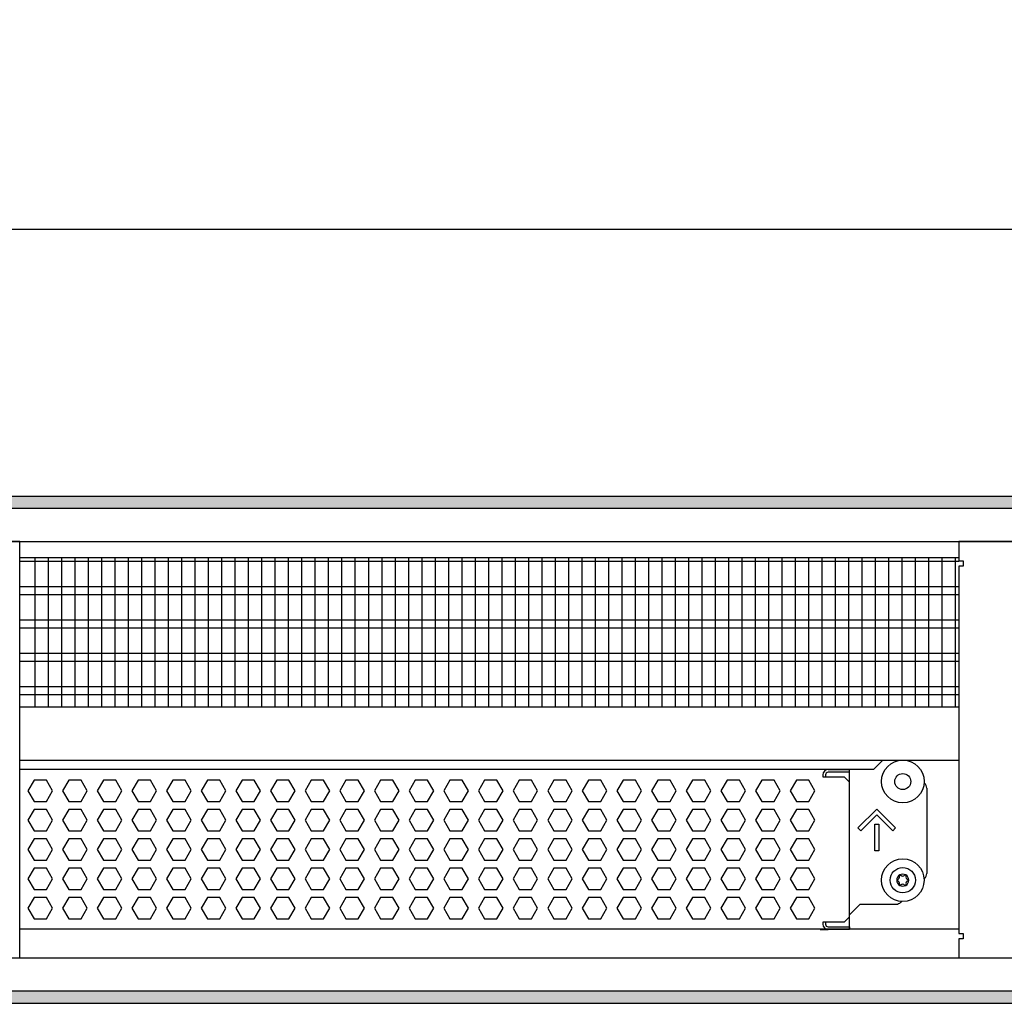
# Model space of a CAD drawing. Units: millimetres. Extents: x -8074 to 2138, y 10003 to 15943.
# Drawn here: x -3061 to -2692, y 14621 to 14990 of the extents above; entities that cross this region are included whole.
import ezdxf

# ---------------------------------------------------------------- set-up
doc = ezdxf.new("R2010")
doc.units = ezdxf.units.MM
doc.layers.add('1', color=7, linetype='Continuous')
doc.styles.add('CONVERTER_14', font='txt.shx', dxfattribs={"width": 0.9})
doc.dimstyles.new('ME10_DIM_82', dxfattribs={"dimtxt": 46, "dimasz": 46, "dimexe": 15, "dimexo": 10, "dimgap": 18, "dimtad": 1, "dimdec": 1, "dimlfac": 0.03937, "dimdsep": 46, "dimtxsty": 'CONVERTER_14', "dimsah": 1, "dimcen": 0.09, "dimclrd": 6, "dimclre": 6, "dimclrt": 3, "dimadec": 0, "dimazin": 0, "dimtfac": 1, "dimtdec": 4, "dimtix": 1, "dimtmove": 0, "dimatfit": 3, "dimfxl": 1, "dimtolj": 1, "dimtzin": 0, "dimarcsym": 0})
pattern_1 = [(45, (0, 0), (-0.0707106781, 0.0707106781), [])]

# ---------------------------------------------------------------- blocks, each defined once
blk = doc.blocks.new('*D75')
at = {"layer": '1', "color": 6, "linetype": 'Continuous'}
for p, q in [((-3400.32, 14801.09), (-3400.32, 14926.17)), ((-1830.25, 14801.09), (-1830.25, 14926.17)), ((-1830.25, 14911.17), (-3400.32, 14911.17))]:
    blk.add_line(p, q, dxfattribs=at)
at = {"layer": '1', "color": 6}
for points in [[(-3354.32, 14917.23), (-3354.32, 14905.12), (-3400.32, 14911.17)], [(-1876.25, 14905.12), (-1876.25, 14917.23), (-1830.25, 14911.17)]]:
    blk.add_solid(points, dxfattribs=at)
at = {"layer": '1', "color": 3, "insert": (-2685.52, 14929.4), "char_height": 46, "attachment_point": 7, "rotation": 0.0001, "line_spacing_factor": 0.454545, "style": 'CONVERTER_14'}
blk.add_mtext('\\C3;61.8\\C3;*', dxfattribs=at)

msp = doc.modelspace()

# ---------------------------------------------------------------- hatches: boundary and pattern name
at = {"layer": '1', "linetype": 'Continuous'}
h = msp.add_hatch(dxfattribs=at)
h.set_pattern_fill('_USER', color=6, scale=0.1, angle=45, pattern_type=0)
h.set_pattern_definition(pattern_1)
h.paths.add_polyline_path([(-1760.32, 14811.17), (-1760.32, 14806.58), (-3860.32, 14806.58), (-3860.32, 14811.17)])
h = msp.add_hatch(dxfattribs=at)
h.set_pattern_fill('_USER', color=6, scale=0.1, angle=45, pattern_type=0)
h.set_pattern_definition(pattern_1)
h.paths.add_polyline_path([(-3860.32, 14625.77), (-3860.32, 14621.17), (-1760.32, 14621.17), (-1760.32, 14625.77)])

# ---------------------------------------------------------------- linework, layer by layer
at = {"color": 1, "linetype": 'Continuous'}
for p, q in [((-3061.32, 14788.2), (-2709.32, 14788.2)), ((-3061.32, 14732.25), (-2709.32, 14732.25)), ((-3061.32, 14712.28), (-2709.32, 14712.28)), ((-3061.32, 14708.88), (-2741.21, 14708.88)), ((-2758.29, 14708.77), (-2750.3, 14708.77)), ((-2750.3, 14704.07), (-2750.3, 14708.88)), ((-2750.3, 14653.52), (-2750.3, 14704.07)), ((-2721.33, 14701.77), (-2721.33, 14669.81)), ((-2722.4, 14667.77), (-2722.22, 14667.89)), ((-2730.81, 14659.42), (-2731.05, 14659.05)), ((-2746.31, 14658.32), (-2750.3, 14654.32)), ((-2746.31, 14658.32), (-2732.82, 14658.32)), ((-2750.3, 14653.52), (-2750.3, 14654.32)), ((-2750.3, 14649.83), (-2750.3, 14653.52)), ((-2750.3, 14649.83), (-2750.3, 14653.52)), ((-2709.32, 14648.94), (-3061.32, 14648.94)), ((-2761.29, 14648.83), (-2758.29, 14648.83)), ((-2750.3, 14648.83), (-2758.29, 14648.83)), ((-2750.3, 14649.83), (-2750.3, 14648.83)), ((-2750.3, 14648.82), (-2750.3, 14649.83))]:
    msp.add_line(p, q, dxfattribs=at)
at = {"color": 6, "linetype": 'Continuous'}
for p, q in [((-2709.32, 14786.71), (-3061.32, 14786.71)), ((-2709.32, 14777.2), (-3061.32, 14777.2)), ((-2709.32, 14774.22), (-3061.32, 14774.22)), ((-2709.32, 14764.71), (-3061.32, 14764.71)), ((-2709.32, 14761.73), (-3061.32, 14761.73)), ((-2709.32, 14752.22), (-3061.32, 14752.22)), ((-2709.32, 14749.25), (-3061.32, 14749.25)), ((-2709.32, 14739.74), (-3061.32, 14739.74)), ((-2709.32, 14736.76), (-3061.32, 14736.76)), ((-2750.3, 14707.77), (-2758.29, 14707.77)), ((-2750.3, 14707.77), (-2758.29, 14707.77)), ((-3055.91, 14704.77), (-3058.21, 14700.77)), ((-3051.29, 14704.77), (-3055.91, 14704.77)), ((-3048.99, 14700.77), (-3051.29, 14704.77)), ((-3042.92, 14704.77), (-3045.23, 14700.77)), ((-3038.31, 14704.77), (-3042.92, 14704.77)), ((-3036, 14700.77), (-3038.31, 14704.77)), ((-3029.93, 14704.77), (-3032.24, 14700.77)), ((-3025.32, 14704.77), (-3029.93, 14704.77)), ((-3023.01, 14700.77), (-3025.32, 14704.77)), ((-3016.95, 14704.77), (-3019.26, 14700.77)), ((-3012.33, 14704.77), (-3016.95, 14704.77)), ((-3010.03, 14700.77), (-3012.33, 14704.77)), ((-3003.96, 14704.77), (-3006.27, 14700.77)), ((-2999.35, 14704.77), (-3003.96, 14704.77)), ((-2997.04, 14700.77), (-2999.35, 14704.77)), ((-2990.98, 14704.77), (-2993.28, 14700.77)), ((-2986.36, 14704.77), (-2990.98, 14704.77)), ((-2984.05, 14700.77), (-2986.36, 14704.77)), ((-2977.99, 14704.77), (-2980.3, 14700.77)), ((-2973.38, 14704.77), (-2977.99, 14704.77)), ((-2971.07, 14700.77), (-2973.38, 14704.77)), ((-2965, 14704.77), (-2967.31, 14700.77)), ((-2960.39, 14704.77), (-2965, 14704.77)), ((-2958.08, 14700.77), (-2960.39, 14704.77)), ((-2952.02, 14704.77), (-2954.32, 14700.77)), ((-2947.4, 14704.77), (-2952.02, 14704.77)), ((-2945.1, 14700.77), (-2947.4, 14704.77)), ((-2939.03, 14704.77), (-2941.34, 14700.77)), ((-2934.42, 14704.77), (-2939.03, 14704.77)), ((-2932.11, 14700.77), (-2934.42, 14704.77)), ((-2926.04, 14704.77), (-2928.35, 14700.77)), ((-2921.43, 14704.77), (-2926.04, 14704.77)), ((-2919.12, 14700.77), (-2921.43, 14704.77)), ((-2913.06, 14704.77), (-2915.36, 14700.77)), ((-2908.44, 14704.77), (-2913.06, 14704.77)), ((-2906.14, 14700.77), (-2908.44, 14704.77)), ((-2900.07, 14704.77), (-2902.38, 14700.77)), ((-2895.46, 14704.77), (-2900.07, 14704.77)), ((-2893.15, 14700.77), (-2895.46, 14704.77)), ((-2887.09, 14704.77), (-2889.39, 14700.77)), ((-2882.47, 14704.77), (-2887.09, 14704.77)), ((-2880.16, 14700.77), (-2882.47, 14704.77)), ((-2874.1, 14704.77), (-2876.41, 14700.77)), ((-2869.48, 14704.77), (-2874.1, 14704.77)), ((-2867.18, 14700.77), (-2869.48, 14704.77)), ((-2861.11, 14704.77), (-2863.42, 14700.77)), ((-2856.5, 14704.77), (-2861.11, 14704.77)), ((-2854.19, 14700.77), (-2856.5, 14704.77)), ((-2848.13, 14704.77), (-2850.43, 14700.77)), ((-2843.51, 14704.77), (-2848.13, 14704.77)), ((-2841.21, 14700.77), (-2843.51, 14704.77)), ((-2835.14, 14704.77), (-2837.45, 14700.77)), ((-2830.53, 14704.77), (-2835.14, 14704.77)), ((-2828.22, 14700.77), (-2830.53, 14704.77)), ((-2822.15, 14704.77), (-2824.46, 14700.77)), ((-2817.54, 14704.77), (-2822.15, 14704.77)), ((-2815.23, 14700.77), (-2817.54, 14704.77)), ((-2809.17, 14704.77), (-2811.47, 14700.77)), ((-2804.55, 14704.77), (-2809.17, 14704.77)), ((-2802.25, 14700.77), (-2804.55, 14704.77)), ((-2796.18, 14704.77), (-2798.49, 14700.77)), ((-2791.57, 14704.77), (-2796.18, 14704.77)), ((-2789.26, 14700.77), (-2791.57, 14704.77)), ((-2783.19, 14704.77), (-2785.5, 14700.77)), ((-2778.58, 14704.77), (-2783.19, 14704.77)), ((-2776.27, 14700.77), (-2778.58, 14704.77)), ((-2770.21, 14704.77), (-2772.52, 14700.77)), ((-2765.59, 14704.77), (-2770.21, 14704.77)), ((-2763.29, 14700.77), (-2765.59, 14704.77)), ((-2760.29, 14706.77), (-2760.29, 14706.07)), ((-2760.29, 14706.07), (-2752.3, 14706.07)), ((-2759.29, 14706.77), (-2759.29, 14706.07)), ((-2752.3, 14706.07), (-2750.3, 14704.07)), ((-3058.21, 14700.77), (-3055.91, 14696.78)), ((-3051.29, 14696.78), (-3048.99, 14700.77)), ((-3045.23, 14700.77), (-3042.92, 14696.78)), ((-3038.31, 14696.78), (-3036, 14700.77)), ((-3032.24, 14700.77), (-3029.93, 14696.78)), ((-3025.32, 14696.78), (-3023.01, 14700.77)), ((-3019.26, 14700.77), (-3016.95, 14696.78)), ((-3012.33, 14696.78), (-3010.03, 14700.77)), ((-3006.27, 14700.77), (-3003.96, 14696.78)), ((-2999.35, 14696.78), (-2997.04, 14700.77)), ((-2993.28, 14700.77), (-2990.98, 14696.78)), ((-2986.36, 14696.78), (-2984.05, 14700.77)), ((-2980.3, 14700.77), (-2977.99, 14696.78)), ((-2973.38, 14696.78), (-2971.07, 14700.77)), ((-2967.31, 14700.77), (-2965, 14696.78)), ((-2960.39, 14696.78), (-2958.08, 14700.77)), ((-2954.32, 14700.77), (-2952.02, 14696.78)), ((-2947.4, 14696.78), (-2945.1, 14700.77)), ((-2941.34, 14700.77), (-2939.03, 14696.78)), ((-2934.42, 14696.78), (-2932.11, 14700.77)), ((-2928.35, 14700.77), (-2926.04, 14696.78)), ((-2921.43, 14696.78), (-2919.12, 14700.77)), ((-2915.36, 14700.77), (-2913.06, 14696.78)), ((-2908.44, 14696.78), (-2906.14, 14700.77)), ((-2902.38, 14700.77), (-2900.07, 14696.78)), ((-2895.46, 14696.78), (-2893.15, 14700.77)), ((-2889.39, 14700.77), (-2887.09, 14696.78)), ((-2882.47, 14696.78), (-2880.16, 14700.77)), ((-2876.41, 14700.77), (-2874.1, 14696.78)), ((-2869.48, 14696.78), (-2867.18, 14700.77)), ((-2863.42, 14700.77), (-2861.11, 14696.78)), ((-2856.5, 14696.78), (-2854.19, 14700.77)), ((-2850.43, 14700.77), (-2848.13, 14696.78)), ((-2843.51, 14696.78), (-2841.21, 14700.77)), ((-2837.45, 14700.77), (-2835.14, 14696.78)), ((-2830.53, 14696.78), (-2828.22, 14700.77)), ((-2824.46, 14700.77), (-2822.15, 14696.78)), ((-2817.54, 14696.78), (-2815.23, 14700.77)), ((-2811.47, 14700.77), (-2809.17, 14696.78)), ((-2804.55, 14696.78), (-2802.25, 14700.77)), ((-2798.49, 14700.77), (-2796.18, 14696.78)), ((-2791.57, 14696.78), (-2789.26, 14700.77)), ((-2785.5, 14700.77), (-2783.19, 14696.78)), ((-2778.58, 14696.78), (-2776.27, 14700.77)), ((-2772.52, 14700.77), (-2770.21, 14696.78)), ((-2765.59, 14696.78), (-2763.29, 14700.77)), ((-3055.91, 14696.78), (-3051.29, 14696.78)), ((-3042.92, 14696.78), (-3038.31, 14696.78)), ((-3029.93, 14696.78), (-3025.32, 14696.78)), ((-3016.95, 14696.78), (-3012.33, 14696.78)), ((-3003.96, 14696.78), (-2999.35, 14696.78)), ((-2990.98, 14696.78), (-2986.36, 14696.78)), ((-2977.99, 14696.78), (-2973.38, 14696.78)), ((-2965, 14696.78), (-2960.39, 14696.78)), ((-2952.02, 14696.78), (-2947.4, 14696.78)), ((-2939.03, 14696.78), (-2934.42, 14696.78)), ((-2926.04, 14696.78), (-2921.43, 14696.78)), ((-2913.06, 14696.78), (-2908.44, 14696.78)), ((-2900.07, 14696.78), (-2895.46, 14696.78)), ((-2887.09, 14696.78), (-2882.47, 14696.78)), ((-2874.1, 14696.78), (-2869.48, 14696.78)), ((-2861.11, 14696.78), (-2856.5, 14696.78)), ((-2848.13, 14696.78), (-2843.51, 14696.78)), ((-2835.14, 14696.78), (-2830.53, 14696.78)), ((-2822.15, 14696.78), (-2817.54, 14696.78)), ((-2809.17, 14696.78), (-2804.55, 14696.78)), ((-2796.18, 14696.78), (-2791.57, 14696.78)), ((-2783.19, 14696.78), (-2778.58, 14696.78)), ((-2770.21, 14696.78), (-2765.59, 14696.78)), ((-3055.91, 14693.78), (-3058.21, 14689.79)), ((-3051.29, 14693.78), (-3055.91, 14693.78)), ((-3048.99, 14689.79), (-3051.29, 14693.78)), ((-3042.92, 14693.78), (-3045.23, 14689.79)), ((-3038.31, 14693.78), (-3042.92, 14693.78)), ((-3036, 14689.79), (-3038.31, 14693.78)), ((-3029.93, 14693.78), (-3032.24, 14689.79)), ((-3025.32, 14693.78), (-3029.93, 14693.78)), ((-3023.01, 14689.79), (-3025.32, 14693.78)), ((-3016.95, 14693.78), (-3019.26, 14689.79)), ((-3012.33, 14693.78), (-3016.95, 14693.78)), ((-3010.03, 14689.79), (-3012.33, 14693.78)), ((-3003.96, 14693.78), (-3006.27, 14689.79)), ((-2999.35, 14693.78), (-3003.96, 14693.78)), ((-2997.04, 14689.79), (-2999.35, 14693.78)), ((-2990.98, 14693.78), (-2993.28, 14689.79)), ((-2986.36, 14693.78), (-2990.98, 14693.78)), ((-2984.05, 14689.79), (-2986.36, 14693.78)), ((-2977.99, 14693.78), (-2980.3, 14689.79)), ((-2973.38, 14693.78), (-2977.99, 14693.78)), ((-2971.07, 14689.79), (-2973.38, 14693.78)), ((-2965, 14693.78), (-2967.31, 14689.79)), ((-2960.39, 14693.78), (-2965, 14693.78)), ((-2958.08, 14689.79), (-2960.39, 14693.78)), ((-2952.02, 14693.78), (-2954.32, 14689.79)), ((-2947.4, 14693.78), (-2952.02, 14693.78)), ((-2945.1, 14689.79), (-2947.4, 14693.78)), ((-2939.03, 14693.78), (-2941.34, 14689.79)), ((-2934.42, 14693.78), (-2939.03, 14693.78)), ((-2932.11, 14689.79), (-2934.42, 14693.78)), ((-2926.04, 14693.78), (-2928.35, 14689.79)), ((-2921.43, 14693.78), (-2926.04, 14693.78)), ((-2919.12, 14689.79), (-2921.43, 14693.78)), ((-2913.06, 14693.78), (-2915.36, 14689.79)), ((-2908.44, 14693.78), (-2913.06, 14693.78)), ((-2906.14, 14689.79), (-2908.44, 14693.78)), ((-2900.07, 14693.78), (-2902.38, 14689.79)), ((-2895.46, 14693.78), (-2900.07, 14693.78)), ((-2893.15, 14689.79), (-2895.46, 14693.78)), ((-2887.09, 14693.78), (-2889.39, 14689.79)), ((-2882.47, 14693.78), (-2887.09, 14693.78)), ((-2880.16, 14689.79), (-2882.47, 14693.78)), ((-2874.1, 14693.78), (-2876.41, 14689.79)), ((-2869.48, 14693.78), (-2874.1, 14693.78)), ((-2867.18, 14689.79), (-2869.48, 14693.78)), ((-2861.11, 14693.78), (-2863.42, 14689.79)), ((-2856.5, 14693.78), (-2861.11, 14693.78)), ((-2854.19, 14689.79), (-2856.5, 14693.78)), ((-2848.13, 14693.78), (-2850.43, 14689.79)), ((-2843.51, 14693.78), (-2848.13, 14693.78)), ((-2841.21, 14689.79), (-2843.51, 14693.78)), ((-2835.14, 14693.78), (-2837.45, 14689.79)), ((-2830.53, 14693.78), (-2835.14, 14693.78)), ((-2828.22, 14689.79), (-2830.53, 14693.78)), ((-2822.15, 14693.78), (-2824.46, 14689.79)), ((-2817.54, 14693.78), (-2822.15, 14693.78)), ((-2815.23, 14689.79), (-2817.54, 14693.78)), ((-2809.17, 14693.78), (-2811.47, 14689.79)), ((-2804.55, 14693.78), (-2809.17, 14693.78)), ((-2802.25, 14689.79), (-2804.55, 14693.78)), ((-2796.18, 14693.78), (-2798.49, 14689.79)), ((-2791.57, 14693.78), (-2796.18, 14693.78)), ((-2789.26, 14689.79), (-2791.57, 14693.78)), ((-2783.19, 14693.78), (-2785.5, 14689.79)), ((-2778.58, 14693.78), (-2783.19, 14693.78)), ((-2776.27, 14689.79), (-2778.58, 14693.78)), ((-2770.21, 14693.78), (-2772.52, 14689.79)), ((-2765.59, 14693.78), (-2770.21, 14693.78)), ((-2763.29, 14689.79), (-2765.59, 14693.78)), ((-2747.13, 14686.92), (-2740.06, 14693.98)), ((-2740.06, 14693.98), (-2733, 14686.92)), ((-3058.21, 14689.79), (-3055.91, 14685.79)), ((-3051.29, 14685.79), (-3048.99, 14689.79)), ((-3045.23, 14689.79), (-3042.92, 14685.79)), ((-3038.31, 14685.79), (-3036, 14689.79)), ((-3032.24, 14689.79), (-3029.93, 14685.79)), ((-3025.32, 14685.79), (-3023.01, 14689.79)), ((-3019.26, 14689.79), (-3016.95, 14685.79)), ((-3012.33, 14685.79), (-3010.03, 14689.79)), ((-3006.27, 14689.79), (-3003.96, 14685.79)), ((-2999.35, 14685.79), (-2997.04, 14689.79)), ((-2993.28, 14689.79), (-2990.98, 14685.79)), ((-2986.36, 14685.79), (-2984.05, 14689.79)), ((-2980.3, 14689.79), (-2977.99, 14685.79)), ((-2973.38, 14685.79), (-2971.07, 14689.79)), ((-2967.31, 14689.79), (-2965, 14685.79)), ((-2960.39, 14685.79), (-2958.08, 14689.79)), ((-2954.32, 14689.79), (-2952.02, 14685.79)), ((-2947.4, 14685.79), (-2945.1, 14689.79)), ((-2941.34, 14689.79), (-2939.03, 14685.79)), ((-2934.42, 14685.79), (-2932.11, 14689.79)), ((-2928.35, 14689.79), (-2926.04, 14685.79)), ((-2921.43, 14685.79), (-2919.12, 14689.79)), ((-2915.36, 14689.79), (-2913.06, 14685.79)), ((-2908.44, 14685.79), (-2906.14, 14689.79)), ((-2902.38, 14689.79), (-2900.07, 14685.79)), ((-2895.46, 14685.79), (-2893.15, 14689.79)), ((-2889.39, 14689.79), (-2887.09, 14685.79)), ((-2882.47, 14685.79), (-2880.16, 14689.79)), ((-2876.41, 14689.79), (-2874.1, 14685.79)), ((-2869.48, 14685.79), (-2867.18, 14689.79)), ((-2863.42, 14689.79), (-2861.11, 14685.79)), ((-2856.5, 14685.79), (-2854.19, 14689.79)), ((-2850.43, 14689.79), (-2848.13, 14685.79)), ((-2843.51, 14685.79), (-2841.21, 14689.79)), ((-2837.45, 14689.79), (-2835.14, 14685.79)), ((-2830.53, 14685.79), (-2828.22, 14689.79)), ((-2824.46, 14689.79), (-2822.15, 14685.79)), ((-2817.54, 14685.79), (-2815.23, 14689.79)), ((-2811.47, 14689.79), (-2809.17, 14685.79)), ((-2804.55, 14685.79), (-2802.25, 14689.79)), ((-2798.49, 14689.79), (-2796.18, 14685.79)), ((-2791.57, 14685.79), (-2789.26, 14689.79)), ((-2785.5, 14689.79), (-2783.19, 14685.79)), ((-2778.58, 14685.79), (-2776.27, 14689.79)), ((-2772.52, 14689.79), (-2770.21, 14685.79)), ((-2765.59, 14685.79), (-2763.29, 14689.79)), ((-2740.06, 14691.86), (-2746.07, 14685.86)), ((-2734.06, 14685.86), (-2740.06, 14691.86)), ((-3055.91, 14685.79), (-3051.29, 14685.79)), ((-3042.92, 14685.79), (-3038.31, 14685.79)), ((-3029.93, 14685.79), (-3025.32, 14685.79)), ((-3016.95, 14685.79), (-3012.33, 14685.79)), ((-3003.96, 14685.79), (-2999.35, 14685.79)), ((-2990.98, 14685.79), (-2986.36, 14685.79)), ((-2977.99, 14685.79), (-2973.38, 14685.79)), ((-2965, 14685.79), (-2960.39, 14685.79)), ((-2952.02, 14685.79), (-2947.4, 14685.79)), ((-2939.03, 14685.79), (-2934.42, 14685.79)), ((-2926.04, 14685.79), (-2921.43, 14685.79)), ((-2913.06, 14685.79), (-2908.44, 14685.79)), ((-2900.07, 14685.79), (-2895.46, 14685.79)), ((-2887.09, 14685.79), (-2882.47, 14685.79)), ((-2874.1, 14685.79), (-2869.48, 14685.79)), ((-2861.11, 14685.79), (-2856.5, 14685.79)), ((-2848.13, 14685.79), (-2843.51, 14685.79)), ((-2835.14, 14685.79), (-2830.53, 14685.79)), ((-2822.15, 14685.79), (-2817.54, 14685.79)), ((-2809.17, 14685.79), (-2804.55, 14685.79)), ((-2796.18, 14685.79), (-2791.57, 14685.79)), ((-2783.19, 14685.79), (-2778.58, 14685.79)), ((-2770.21, 14685.79), (-2765.59, 14685.79)), ((-2746.07, 14685.86), (-2747.13, 14686.92)), ((-2740.81, 14678.3), (-2740.81, 14688.29)), ((-2740.81, 14688.29), (-2739.31, 14688.29)), ((-2739.31, 14688.29), (-2739.31, 14678.3)), ((-2733, 14686.92), (-2734.06, 14685.86)), ((-3055.91, 14682.79), (-3058.21, 14678.8)), ((-3051.29, 14682.79), (-3055.91, 14682.79)), ((-3048.99, 14678.8), (-3051.29, 14682.79)), ((-3042.92, 14682.79), (-3045.23, 14678.8)), ((-3038.31, 14682.79), (-3042.92, 14682.79)), ((-3036, 14678.8), (-3038.31, 14682.79)), ((-3029.93, 14682.79), (-3032.24, 14678.8)), ((-3025.32, 14682.79), (-3029.93, 14682.79)), ((-3023.01, 14678.8), (-3025.32, 14682.79)), ((-3016.95, 14682.79), (-3019.26, 14678.8)), ((-3012.33, 14682.79), (-3016.95, 14682.79)), ((-3010.03, 14678.8), (-3012.33, 14682.79)), ((-3003.96, 14682.79), (-3006.27, 14678.8)), ((-2999.35, 14682.79), (-3003.96, 14682.79)), ((-2997.04, 14678.8), (-2999.35, 14682.79)), ((-2990.98, 14682.79), (-2993.28, 14678.8)), ((-2986.36, 14682.79), (-2990.98, 14682.79)), ((-2984.05, 14678.8), (-2986.36, 14682.79)), ((-2977.99, 14682.79), (-2980.3, 14678.8)), ((-2973.38, 14682.79), (-2977.99, 14682.79)), ((-2971.07, 14678.8), (-2973.38, 14682.79)), ((-2965, 14682.79), (-2967.31, 14678.8)), ((-2960.39, 14682.79), (-2965, 14682.79)), ((-2958.08, 14678.8), (-2960.39, 14682.79)), ((-2952.02, 14682.79), (-2954.32, 14678.8)), ((-2947.4, 14682.79), (-2952.02, 14682.79)), ((-2945.1, 14678.8), (-2947.4, 14682.79)), ((-2939.03, 14682.79), (-2941.34, 14678.8)), ((-2934.42, 14682.79), (-2939.03, 14682.79)), ((-2932.11, 14678.8), (-2934.42, 14682.79)), ((-2926.04, 14682.79), (-2928.35, 14678.8)), ((-2921.43, 14682.79), (-2926.04, 14682.79)), ((-2919.12, 14678.8), (-2921.43, 14682.79)), ((-2913.06, 14682.79), (-2915.36, 14678.8)), ((-2908.44, 14682.79), (-2913.06, 14682.79)), ((-2906.14, 14678.8), (-2908.44, 14682.79)), ((-2900.07, 14682.79), (-2902.38, 14678.8)), ((-2895.46, 14682.79), (-2900.07, 14682.79)), ((-2893.15, 14678.8), (-2895.46, 14682.79)), ((-2887.09, 14682.79), (-2889.39, 14678.8)), ((-2882.47, 14682.79), (-2887.09, 14682.79)), ((-2880.16, 14678.8), (-2882.47, 14682.79)), ((-2874.1, 14682.79), (-2876.41, 14678.8)), ((-2869.48, 14682.79), (-2874.1, 14682.79)), ((-2867.18, 14678.8), (-2869.48, 14682.79)), ((-2861.11, 14682.79), (-2863.42, 14678.8)), ((-2856.5, 14682.79), (-2861.11, 14682.79)), ((-2854.19, 14678.8), (-2856.5, 14682.79)), ((-2848.13, 14682.79), (-2850.43, 14678.8)), ((-2843.51, 14682.79), (-2848.13, 14682.79)), ((-2841.21, 14678.8), (-2843.51, 14682.79)), ((-2835.14, 14682.79), (-2837.45, 14678.8)), ((-2830.53, 14682.79), (-2835.14, 14682.79)), ((-2828.22, 14678.8), (-2830.53, 14682.79)), ((-2822.15, 14682.79), (-2824.46, 14678.8)), ((-2817.54, 14682.79), (-2822.15, 14682.79)), ((-2815.23, 14678.8), (-2817.54, 14682.79)), ((-2809.17, 14682.79), (-2811.47, 14678.8)), ((-2804.55, 14682.79), (-2809.17, 14682.79)), ((-2802.25, 14678.8), (-2804.55, 14682.79)), ((-2796.18, 14682.79), (-2798.49, 14678.8)), ((-2791.57, 14682.79), (-2796.18, 14682.79)), ((-2789.26, 14678.8), (-2791.57, 14682.79)), ((-2783.19, 14682.79), (-2785.5, 14678.8)), ((-2778.58, 14682.79), (-2783.19, 14682.79)), ((-2776.27, 14678.8), (-2778.58, 14682.79)), ((-2770.21, 14682.79), (-2772.52, 14678.8)), ((-2765.59, 14682.79), (-2770.21, 14682.79)), ((-2763.29, 14678.8), (-2765.59, 14682.79)), ((-3058.21, 14678.8), (-3055.91, 14674.8)), ((-3051.29, 14674.8), (-3048.99, 14678.8)), ((-3045.23, 14678.8), (-3042.92, 14674.8)), ((-3038.31, 14674.8), (-3036, 14678.8)), ((-3032.24, 14678.8), (-3029.93, 14674.8)), ((-3025.32, 14674.8), (-3023.01, 14678.8)), ((-3019.26, 14678.8), (-3016.95, 14674.8)), ((-3012.33, 14674.8), (-3010.03, 14678.8)), ((-3006.27, 14678.8), (-3003.96, 14674.8)), ((-2999.35, 14674.8), (-2997.04, 14678.8)), ((-2993.28, 14678.8), (-2990.98, 14674.8)), ((-2986.36, 14674.8), (-2984.05, 14678.8)), ((-2980.3, 14678.8), (-2977.99, 14674.8)), ((-2973.38, 14674.8), (-2971.07, 14678.8)), ((-2967.31, 14678.8), (-2965, 14674.8)), ((-2960.39, 14674.8), (-2958.08, 14678.8)), ((-2954.32, 14678.8), (-2952.02, 14674.8)), ((-2947.4, 14674.8), (-2945.1, 14678.8)), ((-2941.34, 14678.8), (-2939.03, 14674.8)), ((-2934.42, 14674.8), (-2932.11, 14678.8)), ((-2928.35, 14678.8), (-2926.04, 14674.8)), ((-2921.43, 14674.8), (-2919.12, 14678.8)), ((-2915.36, 14678.8), (-2913.06, 14674.8)), ((-2908.44, 14674.8), (-2906.14, 14678.8)), ((-2902.38, 14678.8), (-2900.07, 14674.8)), ((-2895.46, 14674.8), (-2893.15, 14678.8)), ((-2889.39, 14678.8), (-2887.09, 14674.8)), ((-2882.47, 14674.8), (-2880.16, 14678.8)), ((-2876.41, 14678.8), (-2874.1, 14674.8)), ((-2869.48, 14674.8), (-2867.18, 14678.8)), ((-2863.42, 14678.8), (-2861.11, 14674.8)), ((-2856.5, 14674.8), (-2854.19, 14678.8)), ((-2850.43, 14678.8), (-2848.13, 14674.8)), ((-2843.51, 14674.8), (-2841.21, 14678.8)), ((-2837.45, 14678.8), (-2835.14, 14674.8)), ((-2830.53, 14674.8), (-2828.22, 14678.8)), ((-2824.46, 14678.8), (-2822.15, 14674.8)), ((-2817.54, 14674.8), (-2815.23, 14678.8)), ((-2811.47, 14678.8), (-2809.17, 14674.8)), ((-2804.55, 14674.8), (-2802.25, 14678.8)), ((-2798.49, 14678.8), (-2796.18, 14674.8)), ((-2791.57, 14674.8), (-2789.26, 14678.8)), ((-2785.5, 14678.8), (-2783.19, 14674.8)), ((-2778.58, 14674.8), (-2776.27, 14678.8)), ((-2772.52, 14678.8), (-2770.21, 14674.8)), ((-2765.59, 14674.8), (-2763.29, 14678.8)), ((-2739.31, 14678.3), (-2740.81, 14678.3)), ((-3055.91, 14674.8), (-3051.29, 14674.8)), ((-3042.92, 14674.8), (-3038.31, 14674.8)), ((-3029.93, 14674.8), (-3025.32, 14674.8)), ((-3016.95, 14674.8), (-3012.33, 14674.8)), ((-3003.96, 14674.8), (-2999.35, 14674.8)), ((-2990.98, 14674.8), (-2986.36, 14674.8)), ((-2977.99, 14674.8), (-2973.38, 14674.8)), ((-2965, 14674.8), (-2960.39, 14674.8)), ((-2952.02, 14674.8), (-2947.4, 14674.8)), ((-2939.03, 14674.8), (-2934.42, 14674.8)), ((-2926.04, 14674.8), (-2921.43, 14674.8)), ((-2913.06, 14674.8), (-2908.44, 14674.8)), ((-2900.07, 14674.8), (-2895.46, 14674.8)), ((-2887.09, 14674.8), (-2882.47, 14674.8)), ((-2874.1, 14674.8), (-2869.48, 14674.8)), ((-2861.11, 14674.8), (-2856.5, 14674.8)), ((-2848.13, 14674.8), (-2843.51, 14674.8)), ((-2835.14, 14674.8), (-2830.53, 14674.8)), ((-2822.15, 14674.8), (-2817.54, 14674.8)), ((-2809.17, 14674.8), (-2804.55, 14674.8)), ((-2796.18, 14674.8), (-2791.57, 14674.8)), ((-2783.19, 14674.8), (-2778.58, 14674.8)), ((-2770.21, 14674.8), (-2765.59, 14674.8)), ((-3055.91, 14671.81), (-3058.21, 14667.81)), ((-3051.29, 14671.81), (-3055.91, 14671.81)), ((-3048.99, 14667.81), (-3051.29, 14671.81)), ((-3042.92, 14671.81), (-3045.23, 14667.81)), ((-3038.31, 14671.81), (-3042.92, 14671.81)), ((-3036, 14667.81), (-3038.31, 14671.81)), ((-3029.93, 14671.81), (-3032.24, 14667.81)), ((-3025.32, 14671.81), (-3029.93, 14671.81)), ((-3023.01, 14667.81), (-3025.32, 14671.81)), ((-3016.95, 14671.81), (-3019.26, 14667.81)), ((-3012.33, 14671.81), (-3016.95, 14671.81)), ((-3010.03, 14667.81), (-3012.33, 14671.81)), ((-3003.96, 14671.81), (-3006.27, 14667.81)), ((-2999.35, 14671.81), (-3003.96, 14671.81)), ((-2997.04, 14667.81), (-2999.35, 14671.81)), ((-2990.98, 14671.81), (-2993.28, 14667.81)), ((-2986.36, 14671.81), (-2990.98, 14671.81)), ((-2984.05, 14667.81), (-2986.36, 14671.81)), ((-2977.99, 14671.81), (-2980.3, 14667.81)), ((-2973.38, 14671.81), (-2977.99, 14671.81)), ((-2971.07, 14667.81), (-2973.38, 14671.81)), ((-2965, 14671.81), (-2967.31, 14667.81)), ((-2960.39, 14671.81), (-2965, 14671.81)), ((-2958.08, 14667.81), (-2960.39, 14671.81)), ((-2952.02, 14671.81), (-2954.32, 14667.81)), ((-2947.4, 14671.81), (-2952.02, 14671.81)), ((-2945.1, 14667.81), (-2947.4, 14671.81)), ((-2939.03, 14671.81), (-2941.34, 14667.81)), ((-2934.42, 14671.81), (-2939.03, 14671.81)), ((-2932.11, 14667.81), (-2934.42, 14671.81)), ((-2926.04, 14671.81), (-2928.35, 14667.81)), ((-2921.43, 14671.81), (-2926.04, 14671.81)), ((-2919.12, 14667.81), (-2921.43, 14671.81)), ((-2913.06, 14671.81), (-2915.36, 14667.81)), ((-2908.44, 14671.81), (-2913.06, 14671.81)), ((-2906.14, 14667.81), (-2908.44, 14671.81)), ((-2900.07, 14671.81), (-2902.38, 14667.81)), ((-2895.46, 14671.81), (-2900.07, 14671.81)), ((-2893.15, 14667.81), (-2895.46, 14671.81)), ((-2887.09, 14671.81), (-2889.39, 14667.81)), ((-2882.47, 14671.81), (-2887.09, 14671.81)), ((-2880.16, 14667.81), (-2882.47, 14671.81)), ((-2874.1, 14671.81), (-2876.41, 14667.81)), ((-2869.48, 14671.81), (-2874.1, 14671.81)), ((-2867.18, 14667.81), (-2869.48, 14671.81)), ((-2861.11, 14671.81), (-2863.42, 14667.81)), ((-2856.5, 14671.81), (-2861.11, 14671.81)), ((-2854.19, 14667.81), (-2856.5, 14671.81)), ((-2848.13, 14671.81), (-2850.43, 14667.81)), ((-2843.51, 14671.81), (-2848.13, 14671.81)), ((-2841.21, 14667.81), (-2843.51, 14671.81)), ((-2835.14, 14671.81), (-2837.45, 14667.81)), ((-2830.53, 14671.81), (-2835.14, 14671.81)), ((-2828.22, 14667.81), (-2830.53, 14671.81)), ((-2822.15, 14671.81), (-2824.46, 14667.81)), ((-2817.54, 14671.81), (-2822.15, 14671.81)), ((-2815.23, 14667.81), (-2817.54, 14671.81)), ((-2809.17, 14671.81), (-2811.47, 14667.81)), ((-2804.55, 14671.81), (-2809.17, 14671.81)), ((-2802.25, 14667.81), (-2804.55, 14671.81)), ((-2796.18, 14671.81), (-2798.49, 14667.81)), ((-2791.57, 14671.81), (-2796.18, 14671.81)), ((-2789.26, 14667.81), (-2791.57, 14671.81)), ((-2783.19, 14671.81), (-2785.5, 14667.81)), ((-2778.58, 14671.81), (-2783.19, 14671.81)), ((-2776.27, 14667.81), (-2778.58, 14671.81)), ((-2770.21, 14671.81), (-2772.52, 14667.81)), ((-2765.59, 14671.81), (-2770.21, 14671.81)), ((-2763.29, 14667.81), (-2765.59, 14671.81)), ((-3058.21, 14667.81), (-3055.91, 14663.81)), ((-3051.29, 14663.81), (-3048.99, 14667.81)), ((-3045.23, 14667.81), (-3042.92, 14663.81)), ((-3038.31, 14663.81), (-3036, 14667.81)), ((-3032.24, 14667.81), (-3029.93, 14663.81)), ((-3025.32, 14663.81), (-3023.01, 14667.81)), ((-3019.26, 14667.81), (-3016.95, 14663.81)), ((-3012.33, 14663.81), (-3010.03, 14667.81)), ((-3006.27, 14667.81), (-3003.96, 14663.81)), ((-2999.35, 14663.81), (-2997.04, 14667.81)), ((-2993.28, 14667.81), (-2990.98, 14663.81)), ((-2986.36, 14663.81), (-2984.05, 14667.81)), ((-2980.3, 14667.81), (-2977.99, 14663.81)), ((-2973.38, 14663.81), (-2971.07, 14667.81)), ((-2967.31, 14667.81), (-2965, 14663.81)), ((-2960.39, 14663.81), (-2958.08, 14667.81)), ((-2954.32, 14667.81), (-2952.02, 14663.81)), ((-2947.4, 14663.81), (-2945.1, 14667.81)), ((-2941.34, 14667.81), (-2939.03, 14663.81)), ((-2934.42, 14663.81), (-2932.11, 14667.81)), ((-2928.35, 14667.81), (-2926.04, 14663.81)), ((-2921.43, 14663.81), (-2919.12, 14667.81)), ((-2915.36, 14667.81), (-2913.06, 14663.81)), ((-2908.44, 14663.81), (-2906.14, 14667.81)), ((-2902.38, 14667.81), (-2900.07, 14663.81)), ((-2895.46, 14663.81), (-2893.15, 14667.81)), ((-2889.39, 14667.81), (-2887.09, 14663.81)), ((-2882.47, 14663.81), (-2880.16, 14667.81)), ((-2876.41, 14667.81), (-2874.1, 14663.81)), ((-2869.48, 14663.81), (-2867.18, 14667.81)), ((-2863.42, 14667.81), (-2861.11, 14663.81)), ((-2856.5, 14663.81), (-2854.19, 14667.81)), ((-2850.43, 14667.81), (-2848.13, 14663.81)), ((-2843.51, 14663.81), (-2841.21, 14667.81)), ((-2837.45, 14667.81), (-2835.14, 14663.81)), ((-2830.53, 14663.81), (-2828.22, 14667.81)), ((-2824.46, 14667.81), (-2822.15, 14663.81)), ((-2817.54, 14663.81), (-2815.23, 14667.81)), ((-2811.47, 14667.81), (-2809.17, 14663.81)), ((-2804.55, 14663.81), (-2802.25, 14667.81)), ((-2798.49, 14667.81), (-2796.18, 14663.81)), ((-2791.57, 14663.81), (-2789.26, 14667.81)), ((-2785.5, 14667.81), (-2783.19, 14663.81)), ((-2778.58, 14663.81), (-2776.27, 14667.81)), ((-2772.52, 14667.81), (-2770.21, 14663.81)), ((-2765.59, 14663.81), (-2763.29, 14667.81)), ((-3055.91, 14663.81), (-3051.29, 14663.81)), ((-3042.92, 14663.81), (-3038.31, 14663.81)), ((-3029.93, 14663.81), (-3025.32, 14663.81)), ((-3016.95, 14663.81), (-3012.33, 14663.81)), ((-3003.96, 14663.81), (-2999.35, 14663.81)), ((-2990.98, 14663.81), (-2986.36, 14663.81)), ((-2977.99, 14663.81), (-2973.38, 14663.81)), ((-2965, 14663.81), (-2960.39, 14663.81)), ((-2952.02, 14663.81), (-2947.4, 14663.81)), ((-2939.03, 14663.81), (-2934.42, 14663.81)), ((-2926.04, 14663.81), (-2921.43, 14663.81)), ((-2913.06, 14663.81), (-2908.44, 14663.81)), ((-2900.07, 14663.81), (-2895.46, 14663.81)), ((-2887.09, 14663.81), (-2882.47, 14663.81)), ((-2874.1, 14663.81), (-2869.48, 14663.81)), ((-2861.11, 14663.81), (-2856.5, 14663.81)), ((-2848.13, 14663.81), (-2843.51, 14663.81)), ((-2835.14, 14663.81), (-2830.53, 14663.81)), ((-2822.15, 14663.81), (-2817.54, 14663.81)), ((-2809.17, 14663.81), (-2804.55, 14663.81)), ((-2796.18, 14663.81), (-2791.57, 14663.81)), ((-2783.19, 14663.81), (-2778.58, 14663.81)), ((-2770.21, 14663.81), (-2765.59, 14663.81)), ((-3055.91, 14660.82), (-3058.21, 14656.82)), ((-3051.29, 14660.82), (-3055.91, 14660.82)), ((-3048.99, 14656.82), (-3051.29, 14660.82)), ((-3042.92, 14660.82), (-3045.23, 14656.82)), ((-3038.31, 14660.82), (-3042.92, 14660.82)), ((-3036, 14656.82), (-3038.31, 14660.82)), ((-3029.93, 14660.82), (-3032.24, 14656.82)), ((-3025.32, 14660.82), (-3029.93, 14660.82)), ((-3023.01, 14656.82), (-3025.32, 14660.82)), ((-3016.95, 14660.82), (-3019.26, 14656.82)), ((-3012.33, 14660.82), (-3016.95, 14660.82)), ((-3010.03, 14656.82), (-3012.33, 14660.82)), ((-3003.96, 14660.82), (-3006.27, 14656.82)), ((-2999.35, 14660.82), (-3003.96, 14660.82)), ((-2997.04, 14656.82), (-2999.35, 14660.82)), ((-2990.98, 14660.82), (-2993.28, 14656.82)), ((-2986.36, 14660.82), (-2990.98, 14660.82)), ((-2984.05, 14656.82), (-2986.36, 14660.82)), ((-2977.99, 14660.82), (-2980.3, 14656.82)), ((-2973.38, 14660.82), (-2977.99, 14660.82)), ((-2971.07, 14656.82), (-2973.38, 14660.82)), ((-2965, 14660.82), (-2967.31, 14656.82)), ((-2960.39, 14660.82), (-2965, 14660.82)), ((-2958.08, 14656.82), (-2960.39, 14660.82)), ((-2952.02, 14660.82), (-2954.32, 14656.82)), ((-2947.4, 14660.82), (-2952.02, 14660.82)), ((-2945.1, 14656.82), (-2947.4, 14660.82)), ((-2939.03, 14660.82), (-2941.34, 14656.82)), ((-2934.42, 14660.82), (-2939.03, 14660.82)), ((-2932.11, 14656.82), (-2934.42, 14660.82)), ((-2926.04, 14660.82), (-2928.35, 14656.82)), ((-2921.43, 14660.82), (-2926.04, 14660.82)), ((-2919.12, 14656.82), (-2921.43, 14660.82)), ((-2913.06, 14660.82), (-2915.36, 14656.82)), ((-2908.44, 14660.82), (-2913.06, 14660.82)), ((-2906.14, 14656.82), (-2908.44, 14660.82)), ((-2900.07, 14660.82), (-2902.38, 14656.82)), ((-2895.46, 14660.82), (-2900.07, 14660.82)), ((-2893.15, 14656.82), (-2895.46, 14660.82)), ((-2887.09, 14660.82), (-2889.39, 14656.82)), ((-2882.47, 14660.82), (-2887.09, 14660.82)), ((-2880.16, 14656.82), (-2882.47, 14660.82)), ((-2874.1, 14660.82), (-2876.41, 14656.82)), ((-2869.48, 14660.82), (-2874.1, 14660.82)), ((-2867.18, 14656.82), (-2869.48, 14660.82)), ((-2861.11, 14660.82), (-2863.42, 14656.82)), ((-2856.5, 14660.82), (-2861.11, 14660.82)), ((-2854.19, 14656.82), (-2856.5, 14660.82)), ((-2848.13, 14660.82), (-2850.43, 14656.82)), ((-2843.51, 14660.82), (-2848.13, 14660.82)), ((-2841.21, 14656.82), (-2843.51, 14660.82)), ((-2835.14, 14660.82), (-2837.45, 14656.82)), ((-2830.53, 14660.82), (-2835.14, 14660.82)), ((-2828.22, 14656.82), (-2830.53, 14660.82)), ((-2822.15, 14660.82), (-2824.46, 14656.82)), ((-2817.54, 14660.82), (-2822.15, 14660.82)), ((-2815.23, 14656.82), (-2817.54, 14660.82)), ((-2809.17, 14660.82), (-2811.47, 14656.82)), ((-2804.55, 14660.82), (-2809.17, 14660.82)), ((-2802.25, 14656.82), (-2804.55, 14660.82)), ((-2796.18, 14660.82), (-2798.49, 14656.82)), ((-2791.57, 14660.82), (-2796.18, 14660.82)), ((-2789.26, 14656.82), (-2791.57, 14660.82)), ((-2783.19, 14660.82), (-2785.5, 14656.82)), ((-2778.58, 14660.82), (-2783.19, 14660.82)), ((-2776.27, 14656.82), (-2778.58, 14660.82)), ((-2770.21, 14660.82), (-2772.52, 14656.82)), ((-2765.59, 14660.82), (-2770.21, 14660.82)), ((-2763.29, 14656.82), (-2765.59, 14660.82)), ((-3058.21, 14656.82), (-3055.91, 14652.83)), ((-3051.29, 14652.83), (-3048.99, 14656.82)), ((-3045.23, 14656.82), (-3042.92, 14652.83)), ((-3038.31, 14652.83), (-3036, 14656.82)), ((-3032.24, 14656.82), (-3029.93, 14652.83)), ((-3025.32, 14652.83), (-3023.01, 14656.82)), ((-3019.26, 14656.82), (-3016.95, 14652.83)), ((-3012.33, 14652.83), (-3010.03, 14656.82)), ((-3006.27, 14656.82), (-3003.96, 14652.83)), ((-2999.35, 14652.83), (-2997.04, 14656.82)), ((-2993.28, 14656.82), (-2990.98, 14652.83)), ((-2986.36, 14652.83), (-2984.05, 14656.82)), ((-2980.3, 14656.82), (-2977.99, 14652.83)), ((-2973.38, 14652.83), (-2971.07, 14656.82)), ((-2967.31, 14656.82), (-2965, 14652.83)), ((-2960.39, 14652.83), (-2958.08, 14656.82)), ((-2954.32, 14656.82), (-2952.02, 14652.83)), ((-2947.4, 14652.83), (-2945.1, 14656.82)), ((-2941.34, 14656.82), (-2939.03, 14652.83)), ((-2934.42, 14652.83), (-2932.11, 14656.82)), ((-2928.35, 14656.82), (-2926.04, 14652.83)), ((-2921.43, 14652.83), (-2919.12, 14656.82)), ((-2915.36, 14656.82), (-2913.06, 14652.83)), ((-2908.44, 14652.83), (-2906.14, 14656.82)), ((-2902.38, 14656.82), (-2900.07, 14652.83)), ((-2895.46, 14652.83), (-2893.15, 14656.82)), ((-2889.39, 14656.82), (-2887.09, 14652.83)), ((-2882.47, 14652.83), (-2880.16, 14656.82)), ((-2876.41, 14656.82), (-2874.1, 14652.83)), ((-2869.48, 14652.83), (-2867.18, 14656.82)), ((-2863.42, 14656.82), (-2861.11, 14652.83)), ((-2856.5, 14652.83), (-2854.19, 14656.82)), ((-2850.43, 14656.82), (-2848.13, 14652.83)), ((-2843.51, 14652.83), (-2841.21, 14656.82)), ((-2837.45, 14656.82), (-2835.14, 14652.83)), ((-2830.53, 14652.83), (-2828.22, 14656.82)), ((-2824.46, 14656.82), (-2822.15, 14652.83)), ((-2817.54, 14652.83), (-2815.23, 14656.82)), ((-2811.47, 14656.82), (-2809.17, 14652.83)), ((-2804.55, 14652.83), (-2802.25, 14656.82)), ((-2798.49, 14656.82), (-2796.18, 14652.83)), ((-2791.57, 14652.83), (-2789.26, 14656.82)), ((-2785.5, 14656.82), (-2783.19, 14652.83)), ((-2778.58, 14652.83), (-2776.27, 14656.82)), ((-2772.52, 14656.82), (-2770.21, 14652.83)), ((-2765.59, 14652.83), (-2763.29, 14656.82)), ((-3055.91, 14652.83), (-3051.29, 14652.83)), ((-3042.92, 14652.83), (-3038.31, 14652.83)), ((-3029.93, 14652.83), (-3025.32, 14652.83)), ((-3016.95, 14652.83), (-3012.33, 14652.83)), ((-3003.96, 14652.83), (-2999.35, 14652.83)), ((-2990.98, 14652.83), (-2986.36, 14652.83)), ((-2977.99, 14652.83), (-2973.38, 14652.83)), ((-2965, 14652.83), (-2960.39, 14652.83)), ((-2952.02, 14652.83), (-2947.4, 14652.83)), ((-2939.03, 14652.83), (-2934.42, 14652.83)), ((-2926.04, 14652.83), (-2921.43, 14652.83)), ((-2913.06, 14652.83), (-2908.44, 14652.83)), ((-2900.07, 14652.83), (-2895.46, 14652.83)), ((-2887.09, 14652.83), (-2882.47, 14652.83)), ((-2874.1, 14652.83), (-2869.48, 14652.83)), ((-2861.11, 14652.83), (-2856.5, 14652.83)), ((-2848.13, 14652.83), (-2843.51, 14652.83)), ((-2835.14, 14652.83), (-2830.53, 14652.83)), ((-2822.15, 14652.83), (-2817.54, 14652.83)), ((-2809.17, 14652.83), (-2804.55, 14652.83)), ((-2796.18, 14652.83), (-2791.57, 14652.83)), ((-2783.19, 14652.83), (-2778.58, 14652.83)), ((-2770.21, 14652.83), (-2765.59, 14652.83)), ((-2752.3, 14651.53), (-2750.3, 14653.52)), ((-2752.3, 14651.53), (-2760.29, 14651.53)), ((-2760.29, 14651.53), (-2760.29, 14650.83)), ((-2759.29, 14651.53), (-2759.29, 14650.83)), ((-2758.29, 14649.83), (-2750.3, 14649.83)), ((-2758.29, 14649.83), (-2750.3, 14649.83))]:
    msp.add_line(p, q, dxfattribs=at)
at = {"color": 1, "linetype": 'Continuous'}
msp.add_circle((-2730.32, 14667.31), 7.99, dxfattribs=at)
at = {"color": 6, "linetype": 'Continuous'}
msp.add_circle((-2730.32, 14667.31), 4.75, dxfattribs=at)
for centre, radius, start, end in [((-2758.29, 14706.77), 2, 90, 180), ((-2758.29, 14706.77), 0.999, 89.9991, 179.9991), ((-2730.32, 14667.31), 2.25, 120, 180), ((-2732.27, 14667.31), 0.3, 85.5883, 180), ((-2732.27, 14667.31), 0.3, 180, 274.4117), ((-2730.32, 14667.31), 2.25, 180, 240), ((-2732.51, 14668.57), 0.999, 285.217, 14.783), ((-2732.51, 14666.05), 0.999, 345.217, 74.783), ((-2731.3, 14669), 0.3, 120, 214.4117), ((-2730.32, 14667.31), 2.25, 60, 120), ((-2731.3, 14669), 0.3, 25.5883, 120), ((-2730.32, 14669.84), 0.999, 225.217, 314.783), ((-2729.35, 14669), 0.3, 60, 154.4117), ((-2729.35, 14669), 0.3, 325.5883, 60), ((-2730.32, 14667.31), 2.25, 0, 60), ((-2730.32, 14667.31), 2.25, 300, 0), ((-2728.13, 14668.57), 0.999, 165.217, 254.783), ((-2728.13, 14666.05), 0.999, 105.217, 194.783), ((-2728.37, 14667.31), 0.3, 0, 94.4117), ((-2728.37, 14667.31), 0.3, 265.5883, 0), ((-2731.3, 14665.62), 0.3, 145.5883, 240), ((-2731.3, 14665.62), 0.3, 240, 334.4117), ((-2730.32, 14667.31), 2.25, 240, 300), ((-2730.32, 14664.78), 0.999, 45.217, 134.783), ((-2729.35, 14665.62), 0.3, 205.5883, 300), ((-2729.35, 14665.62), 0.3, 300, 34.4117), ((-2758.29, 14650.83), 2, 180, 270), ((-2758.29, 14650.83), 0.999, 180.0009, 270.0009)]:
    msp.add_arc(centre, radius, start, end, dxfattribs=at)
at = {"color": 1, "linetype": 'Continuous'}
for centre, start, end in [((-2723.83, 14701.77), 360, 50.0001), ((-2723.83, 14669.81), 309.9999, 0), ((-2732.82, 14660.82), 270.0002, 315.0002)]:
    msp.add_arc(centre, 2.5, start, end, dxfattribs=at)
at = {"layer": '1', "color": 6, "linetype": 'Continuous'}
for p, q in [((-3860.32, 14811.17), (-1760.32, 14811.17)), ((-1760.32, 14806.58), (-3860.32, 14806.58)), ((-3055.64, 14788.2), (-3055.64, 14732.25)), ((-3050.64, 14788.2), (-3050.64, 14732.25)), ((-3045.64, 14788.2), (-3045.64, 14732.25)), ((-3040.64, 14788.2), (-3040.64, 14732.25)), ((-3035.64, 14788.2), (-3035.64, 14732.25)), ((-3030.64, 14788.2), (-3030.64, 14732.25)), ((-3025.64, 14788.2), (-3025.64, 14732.25)), ((-3020.64, 14788.2), (-3020.64, 14732.25)), ((-3015.64, 14788.2), (-3015.64, 14732.25)), ((-3010.64, 14788.2), (-3010.64, 14732.25)), ((-3005.64, 14788.2), (-3005.64, 14732.25)), ((-3000.64, 14788.2), (-3000.64, 14732.25)), ((-2995.64, 14788.2), (-2995.64, 14732.25)), ((-2990.64, 14788.2), (-2990.64, 14732.25)), ((-2985.64, 14788.2), (-2985.64, 14732.25)), ((-2980.64, 14788.2), (-2980.64, 14732.25)), ((-2975.64, 14788.2), (-2975.64, 14732.25)), ((-2970.64, 14788.2), (-2970.64, 14732.25)), ((-2965.64, 14788.2), (-2965.64, 14732.25)), ((-2960.64, 14788.2), (-2960.64, 14732.25)), ((-2955.64, 14788.2), (-2955.64, 14732.25)), ((-2950.64, 14788.2), (-2950.64, 14732.25)), ((-2945.64, 14788.2), (-2945.64, 14732.25)), ((-2940.64, 14788.2), (-2940.64, 14732.25)), ((-2935.64, 14788.2), (-2935.64, 14732.25)), ((-2930.64, 14788.2), (-2930.64, 14732.25)), ((-2925.64, 14788.2), (-2925.64, 14732.25)), ((-2920.64, 14788.2), (-2920.64, 14732.25)), ((-2915.64, 14788.2), (-2915.64, 14732.25)), ((-2910.64, 14788.2), (-2910.64, 14732.25)), ((-2905.64, 14788.2), (-2905.64, 14732.25)), ((-2900.64, 14788.2), (-2900.64, 14732.25)), ((-2895.64, 14788.2), (-2895.64, 14732.25)), ((-2890.64, 14788.2), (-2890.64, 14732.25)), ((-2885.64, 14788.2), (-2885.64, 14732.25)), ((-2880.64, 14788.2), (-2880.64, 14732.25)), ((-2875.64, 14788.2), (-2875.64, 14732.25)), ((-2870.64, 14788.2), (-2870.64, 14732.25)), ((-2865.64, 14788.2), (-2865.64, 14732.25)), ((-2860.64, 14788.2), (-2860.64, 14732.25)), ((-2855.64, 14788.2), (-2855.64, 14732.25)), ((-2850.64, 14788.2), (-2850.64, 14732.25)), ((-2845.64, 14788.2), (-2845.64, 14732.25)), ((-2840.64, 14788.2), (-2840.64, 14732.25)), ((-2835.64, 14788.2), (-2835.64, 14732.25)), ((-2830.64, 14788.2), (-2830.64, 14732.25)), ((-2825.64, 14788.2), (-2825.64, 14732.25)), ((-2820.64, 14788.2), (-2820.64, 14732.25)), ((-2815.64, 14788.2), (-2815.64, 14732.25)), ((-2810.64, 14788.2), (-2810.64, 14732.25)), ((-2805.64, 14788.2), (-2805.64, 14732.25)), ((-2800.64, 14788.2), (-2800.64, 14732.25)), ((-2795.64, 14788.2), (-2795.64, 14732.25)), ((-2790.64, 14788.2), (-2790.64, 14732.25)), ((-2785.64, 14788.2), (-2785.64, 14732.25)), ((-2780.64, 14788.2), (-2780.64, 14732.25)), ((-2775.64, 14788.2), (-2775.64, 14732.25)), ((-2770.64, 14788.2), (-2770.64, 14732.25)), ((-2765.64, 14788.2), (-2765.64, 14732.25)), ((-2760.64, 14788.2), (-2760.64, 14732.25)), ((-2755.64, 14788.2), (-2755.64, 14732.25)), ((-2750.64, 14788.2), (-2750.64, 14732.25)), ((-2745.64, 14788.2), (-2745.64, 14732.25)), ((-2740.64, 14788.2), (-2740.64, 14732.25)), ((-2735.64, 14788.2), (-2735.64, 14732.25)), ((-2730.64, 14788.2), (-2730.64, 14732.25)), ((-2725.64, 14788.2), (-2725.64, 14732.25)), ((-2720.64, 14788.2), (-2720.64, 14732.25)), ((-2715.64, 14788.2), (-2715.64, 14732.25)), ((-2710.64, 14788.2), (-2710.64, 14732.25)), ((-1760.32, 14625.77), (-3860.32, 14625.77)), ((-3860.32, 14621.17), (-1760.32, 14621.17))]:
    msp.add_line(p, q, dxfattribs=at)
at = {"layer": '1', "color": 1, "linetype": 'Continuous'}
for p, q in [((-3503.32, 14794.19), (-2206.92, 14794.19)), ((-3061.32, 14794.17), (-3086.32, 14794.17)), ((-3061.32, 14794.19), (-1764.92, 14794.19)), ((-3061.32, 14638.17), (-3061.32, 14794.17)), ((-2709.32, 14794.17), (-2709.32, 14786.97)), ((-2684.32, 14794.17), (-2709.32, 14794.17)), ((-2709.32, 14786.97), (-2707.67, 14786.97)), ((-2707.67, 14784.97), (-2709.32, 14784.97)), ((-2709.32, 14784.97), (-2709.32, 14647.37)), ((-2707.67, 14786.97), (-2707.67, 14784.97)), ((-2737.75, 14712.28), (-2741.21, 14708.88)), ((-2709.32, 14647.37), (-2707.67, 14647.37)), ((-2707.67, 14645.37), (-2709.32, 14645.37)), ((-2709.32, 14645.37), (-2709.32, 14638.17)), ((-2707.67, 14647.37), (-2707.67, 14645.37)), ((-3086.32, 14638.17), (-3061.32, 14638.17)), ((-1764.92, 14638.14), (-3061.32, 14638.14)), ((-2709.32, 14638.17), (-2684.32, 14638.17))]:
    msp.add_line(p, q, dxfattribs=at)
msp.add_circle((-2730.32, 14704.27), 8, dxfattribs=at)
at = {"layer": '1', "color": 6, "linetype": 'Continuous'}
msp.add_circle((-2730.32, 14704.27), 3, dxfattribs=at)

# ---------------------------------------------------------------- dimensions: what is measured, and where the dimension line sits
at = {"layer": '1'}
dim = msp.add_linear_dim(base=(-1830.25, 14911.17), p1=(-3400.32, 14791.09), p2=(-1830.25, 14791.09), text='<>*', dimstyle='ME10_DIM_82', override={"dimpost": '*'}, dxfattribs=at)
dim.commit()
dim.dimension.update_dxf_attribs({"geometry": '*D75', "text_midpoint": (-2615.28, 14946.68), "text_rotation": 0.0001})

doc.saveas('drawing.dxf')
